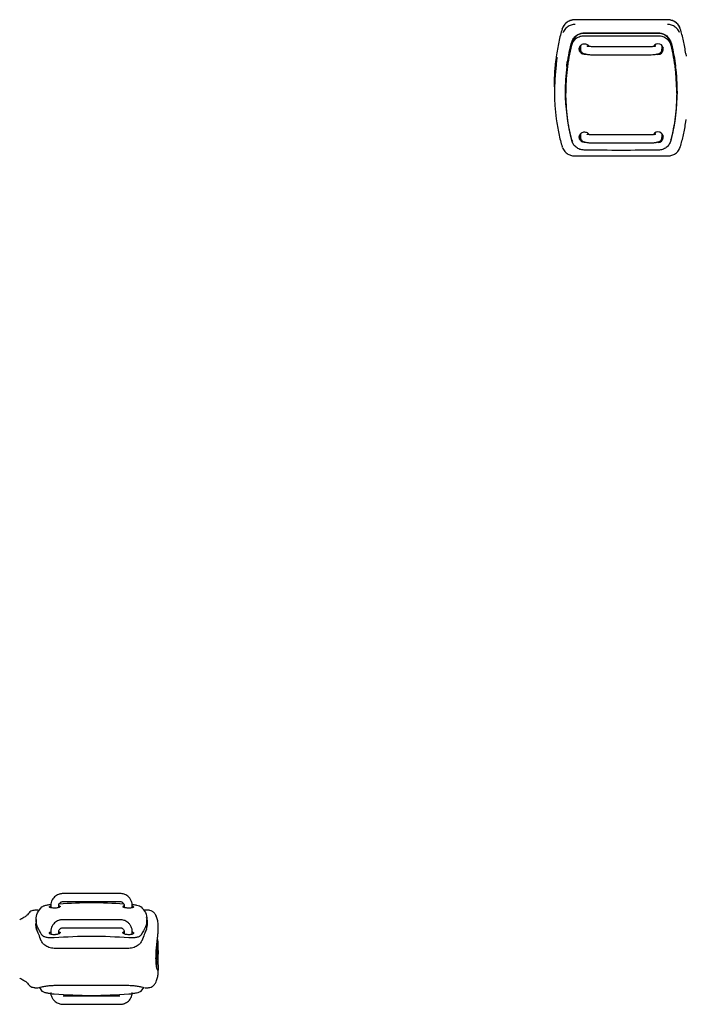
# Model space of a CAD drawing. Units: millimetres. Extents: x -30788 to 23829, y -5523 to 27020.
# Drawn here: x -29421 to -29171, y 2716 to 3085 of the extents above; entities that cross this region are included whole.
import ezdxf

# ---------------------------------------------------------------- set-up
doc = ezdxf.new("R2010")
doc.units = ezdxf.units.MM
doc.header["$LTSCALE"] = 10
doc.linetypes.add('SLD-Solid', pattern=[0])
doc.layers.add('bike', color=70, linetype='Continuous')

msp = doc.modelspace()

# ---------------------------------------------------------------- linework, layer by layer
at = {"layer": 'bike', "color": 114, "linetype": 'SLD-Solid', "true_color": 0x139b48}
for p, q in [((-29178.45, 3085.06), (-29213.02, 3085.06)), ((-29213.02, 3085.03), (-29213.02, 3085.05)), ((-29178.45, 3085.03), (-29178.45, 3085.05)), ((-29217.84, 3081.65), (-29217.73, 3081.86)), ((-29209.67, 3080.12), (-29181.8, 3080.12)), ((-29181.8, 3079.92), (-29209.67, 3079.92)), ((-29173.63, 3081.65), (-29173.74, 3081.86)), ((-29210.91, 3075.47), (-29210.98, 3075)), ((-29207.98, 3075), (-29208.05, 3075.42)), ((-29183.42, 3075.44), (-29183.48, 3075)), ((-29180.48, 3075), (-29180.56, 3075.47)), ((-29210.98, 3075), (-29210.98, 3073.97)), ((-29185.07, 3074.93), (-29206.4, 3074.93)), ((-29206.4, 3071.93), (-29185.07, 3071.93)), ((-29181.98, 3072.08), (-29182.44, 3072.15)), ((-29180.48, 3073.97), (-29180.48, 3075)), ((-29171.54, 3072.25), (-29171.38, 3071.43)), ((-29216.16, 3067.47), (-29215.95, 3069.41)), ((-29216.02, 3069.06), (-29216.11, 3067.51)), ((-29175.35, 3067.5), (-29175.44, 3068.99)), ((-29220.73, 3060.54), (-29220.73, 3059.89)), ((-29220.73, 3058.21), (-29220.73, 3057.98)), ((-29216.48, 3058.5), (-29216.48, 3057.55)), ((-29174.98, 3057.55), (-29174.98, 3058.5)), ((-29171.54, 3046.85), (-29171.38, 3047.66)), ((-29210.92, 3042.45), (-29210.98, 3042.01)), ((-29207.98, 3042.01), (-29208.04, 3042.41)), ((-29183.43, 3042.4), (-29183.48, 3042.01)), ((-29180.48, 3042.01), (-29180.55, 3042.44)), ((-29210.98, 3042.01), (-29210.98, 3040.98)), ((-29185.07, 3041.94), (-29206.4, 3041.94)), ((-29206.4, 3038.94), (-29185.07, 3038.94)), ((-29181.98, 3039.12), (-29182.37, 3039.18)), ((-29180.48, 3040.98), (-29180.48, 3042.01)), ((-29177.12, 3040.02), (-29176.94, 3040.58)), ((-29217.73, 3037.24), (-29217.84, 3037.44)), ((-29173.74, 3037.24), (-29173.63, 3037.44)), ((-29213.02, 3034.03), (-29178.45, 3034.03)), ((-29383.47, 2757.8), (-29404.8, 2757.8)), ((-29404.8, 2754.8), (-29383.47, 2754.8)), ((-29414.21, 2751.6), (-29415.31, 2751.6)), ((-29413.59, 2751.5), (-29414.33, 2751.59)), ((-29409.38, 2753.36), (-29409.38, 2752.5)), ((-29406.38, 2752.57), (-29406.38, 2753.36)), ((-29381.88, 2753.36), (-29381.88, 2752.58)), ((-29378.88, 2752.5), (-29378.88, 2753.36)), ((-29373.94, 2751.59), (-29374.68, 2751.5)), ((-29372.95, 2751.6), (-29374.06, 2751.6)), ((-29414.88, 2748.03), (-29414.88, 2744.83)), ((-29383.47, 2748.02), (-29404.8, 2748.02)), ((-29373.38, 2744.83), (-29373.38, 2748.03)), ((-29409.38, 2743.58), (-29409.38, 2742.57)), ((-29406.38, 2742.71), (-29406.38, 2743.58)), ((-29404.8, 2745.02), (-29383.47, 2745.02)), ((-29381.88, 2743.58), (-29381.88, 2742.72)), ((-29378.88, 2742.57), (-29378.88, 2743.58)), ((-29373.56, 2744.52), (-29373.72, 2744.12)), ((-29369.13, 2744.4), (-29369.13, 2745.67)), ((-29369.48, 2740.6), (-29369.24, 2740.6)), ((-29380.2, 2737.26), (-29408.07, 2737.26)), ((-29369.36, 2739.34), (-29369.61, 2739.34)), ((-29370.06, 2735.56), (-29369.56, 2735.56)), ((-29369.13, 2731.61), (-29369.13, 2735.17)), ((-29369.64, 2731.44), (-29369.13, 2731.44)), ((-29369.63, 2729.73), (-29369.63, 2731.64)), ((-29369.14, 2731.64), (-29369.13, 2731.56)), ((-29369.13, 2728.46), (-29369.13, 2729.73)), ((-29418.12, 2724.31), (-29418.11, 2724.3)), ((-29415.31, 2722.54), (-29414.21, 2722.54)), ((-29414.33, 2722.54), (-29413.93, 2722.59)), ((-29413.67, 2722.62), (-29412.69, 2721.29)), ((-29413.63, 2722.63), (-29413.59, 2722.63)), ((-29408.07, 2723.45), (-29380.2, 2723.45)), ((-29375.58, 2721.29), (-29374.59, 2722.62)), ((-29374.34, 2722.59), (-29373.94, 2722.54)), ((-29374.06, 2722.54), (-29372.95, 2722.54)), ((-29383.47, 2719.33), (-29404.8, 2719.33)), ((-29404.8, 2716.33), (-29383.47, 2716.33))]:
    msp.add_line(p, q, dxfattribs=at)
at = {"layer": 'bike', "color": 114, "linetype": 'SLD-Solid', "true_color": 0x139b48, "flags": 128}
for points in [[(-29210.95, 3073.66), (-29211.33, 3074.24), (-29211.43, 3074.54)], [(-29180.03, 3074.59), (-29180.14, 3074.24), (-29180.49, 3073.69)], [(-29214.53, 3040.58), (-29214.26, 3039.81), (-29214.06, 3039.41)], [(-29210.95, 3040.67), (-29211.33, 3041.25), (-29211.43, 3041.54)], [(-29180.03, 3041.59), (-29180.14, 3041.25), (-29180.49, 3040.7)], [(-29369.95, 2749.41), (-29369.94, 2749.4), (-29369.91, 2749.3)]]:
    msp.add_lwpolyline(points, dxfattribs=at)
at = {"layer": 'bike', "color": 114, "linetype": 'SLD-Solid', "true_color": 0x139b48}
for centre, radius, start, end in [((-29209.7, 3075.19), 4.74, 89.7019, 165.618), ((-29181.77, 3075.19), 4.74, 14.382, 90.2981), ((-29142.84, 3058.5), 73.64, 165.9625, 179.9975), ((-29181.98, 3074.06), 1.98, 269.7215, 151.8706), ((-29248.63, 3058.5), 73.64, 0.0025, 14.0375), ((-29143.01, 3061.11), 77.72, 172.533, 179.9996), ((-29143.02, 3057.98), 77.72, 172.5328, 187.4672), ((-29142.89, 3057.81), 73.84, 172.4357, 179.9996), ((-29248.58, 3057.81), 73.84, 0.0004, 7.5643), ((-29142.85, 3058.51), 73.89, 180.2722, 194.0375), ((-29248.62, 3058.51), 73.89, 345.9625, 359.7278), ((-29181.98, 3041.08), 1.96, 269.9799, 151.9764), ((-29379.85, 2746.63), 6.72, 339.8281, 19.0856), ((-29408.28, 2746.66), 6.86, 180.2793, 198.9624)]:
    msp.add_arc(centre, radius, start, end, dxfattribs=at)
for centre, major_axis, ratio, start_param, end_param in [((-29140.61, 3061), (80.12, 0), 0.75083, 3.053297, 3.101778), ((-29140.61, 3057.88), (0, 89.25), 0.897755, 1.463254, 1.476286), ((-29140.61, 3060.13), (80.12, 0), 0.75083, 3.076964, 3.121554), ((-29449.26, 2733.74), (0, 132.21), 0.606024, 4.732799, 4.764282), ((-29449.26, 2746.23), (0, 80.32), 0.997513, 4.604846, 4.617879), ((-29449.26, 2729.05), (80.12, 0), 0.995466, 0.039815, 0.088295), ((-29449.26, 2733.86), (80.12, 0), 0.995466, 0.020038, 0.064629), ((-29449.26, 2729.05), (79.62, 0), 0.995466, 0.040065, 0.08223)]:
    msp.add_ellipse(centre, major_axis=major_axis, ratio=ratio, start_param=start_param, end_param=end_param, dxfattribs=at)
for points, knots in [([(-29213.02, 3085.03), (-29213.53, 3084.99), (-29214.59, 3084.9), (-29216.04, 3084.2), (-29217.01, 3083.29), (-29217.43, 3082.62), (-29217.56, 3082.37), (-29217.59, 3082.3), (-29217.7, 3082.06), (-29217.78, 3081.83), (-29217.84, 3081.65)], [0, 0, 0, 0, 0.228248, 0.475336, 0.733806, 0.866344, 0.867437, 0.876526, 0.902204, 1, 1, 1, 1]), ([(-29213.02, 3085.06), (-29213.47, 3085.03), (-29214.43, 3084.96), (-29215.82, 3084.36), (-29217.07, 3083.35), (-29217.52, 3082.38), (-29217.76, 3081.87)], [0, 0, 0, 0, 0.205352, 0.4417779, 0.7060827, 1, 1, 1, 1]), ([(-29213.02, 3083.3), (-29213.53, 3083.25), (-29214.59, 3083.15), (-29216.04, 3082.34), (-29217.01, 3081.31), (-29217.43, 3080.55), (-29217.55, 3080.28), (-29217.56, 3080.26), (-29217.57, 3080.24), (-29217.58, 3080.22)], [0, 0, 0, 0, 0.260398, 0.5422894, 0.8371666, 0.988373, 0.9896229, 0.9919773, 1, 1, 1, 1]), ([(-29173.71, 3081.87), (-29173.95, 3082.38), (-29174.4, 3083.35), (-29175.65, 3084.36), (-29177.04, 3084.96), (-29178, 3085.03), (-29178.45, 3085.06)], [0, 0, 0, 0, 0.293917, 0.558222, 0.794648, 1, 1, 1, 1]), ([(-29173.63, 3081.65), (-29173.69, 3081.83), (-29173.77, 3082.06), (-29173.88, 3082.3), (-29173.91, 3082.36), (-29173.92, 3082.38), (-29174.04, 3082.62), (-29174.46, 3083.29), (-29175.43, 3084.2), (-29176.88, 3084.9), (-29177.94, 3084.99), (-29178.45, 3085.03)], [0, 0, 0, 0, 0.097782, 0.123464, 0.130496, 0.13256, 0.133656, 0.266194, 0.524664, 0.771752, 1, 1, 1, 1]), ([(-29173.89, 3080.22), (-29173.9, 3080.24), (-29173.91, 3080.26), (-29174.04, 3080.55), (-29174.46, 3081.31), (-29175.43, 3082.34), (-29176.88, 3083.15), (-29177.94, 3083.25), (-29178.45, 3083.3)], [0, 0, 0, 0, 0.010369, 0.011615, 0.162824, 0.457704, 0.739599, 1, 1, 1, 1]), ([(-29217.84, 3081.65), (-29218.07, 3080.86), (-29218.54, 3079.29), (-29219.15, 3076.71), (-29219.68, 3074.02), (-29219.94, 3072.14), (-29220.08, 3071.21)], [0, 0, 0, 0, 0.253473, 0.506103, 0.753657, 1, 1, 1, 1]), ([(-29214.53, 3075.99), (-29214.39, 3076.45), (-29214.17, 3077.15), (-29213.71, 3077.89), (-29213.11, 3078.69), (-29212.18, 3079.49), (-29210.84, 3080.06), (-29210.02, 3080.11), (-29209.67, 3080.14)], [0, 0, 0, 0, 0.2098077, 0.3196603, 0.3845335, 0.655674, 0.8525191, 1, 1, 1, 1]), ([(-29214.29, 3075.5), (-29214.11, 3076), (-29213.75, 3077.01), (-29212.63, 3078.17), (-29211.23, 3078.93), (-29210.19, 3079.02), (-29209.67, 3079.06)], [0, 0, 0, 0, 0.252355, 0.50477, 0.755902, 1, 1, 1, 1]), ([(-29181.8, 3080.14), (-29181.45, 3080.11), (-29180.63, 3080.06), (-29179.29, 3079.49), (-29178.36, 3078.69), (-29177.76, 3077.89), (-29177.3, 3077.15), (-29177.08, 3076.45), (-29176.94, 3075.99)], [0, 0, 0, 0, 0.147529, 0.344338, 0.615462, 0.68034, 0.790182, 1, 1, 1, 1]), ([(-29181.8, 3079.06), (-29181.26, 3079.01), (-29180.2, 3078.93), (-29178.79, 3078.13), (-29177.7, 3076.97), (-29177.35, 3075.99), (-29177.18, 3075.5)], [0, 0, 0, 0, 0.25263, 0.505324, 0.756604, 1, 1, 1, 1]), ([(-29171.54, 3072.25), (-29171.82, 3073.92), (-29172.38, 3077.32), (-29173.21, 3080.2), (-29173.63, 3081.65)], [0, 0, 0, 0, 0.4943, 1, 1, 1, 1]), ([(-29216.48, 3057.55), (-29216.39, 3060.54), (-29216.21, 3066.56), (-29214.93, 3072.51), (-29214.29, 3075.5)], [0, 0, 0, 0, 0.496087, 1, 1, 1, 1]), ([(-29216.09, 3067.53), (-29215.89, 3068.93), (-29215.47, 3071.78), (-29214.84, 3074.58), (-29214.53, 3075.99)], [0, 0, 0, 0, 0.49409, 1, 1, 1, 1]), ([(-29209.48, 3072.08), (-29209.71, 3072.1), (-29210.16, 3072.14), (-29210.76, 3072.49), (-29211.21, 3072.99), (-29211.47, 3073.63), (-29211.51, 3074.31), (-29211.32, 3074.96), (-29210.92, 3075.51), (-29210.36, 3075.9), (-29209.85, 3076.03), (-29209.33, 3076.06), (-29208.8, 3075.97), (-29208.22, 3075.62), (-29207.85, 3075.27), (-29207.76, 3075.03), (-29207.75, 3075)], [0, 0, 0, 0, 0.079992, 0.159983, 0.240029, 0.320255, 0.40064, 0.48098, 0.561044, 0.6408, 0.720465, 0.746045, 0.82637, 0.906689, 0.987088, 1, 1, 1, 1]), ([(-29177.18, 3075.5), (-29176.55, 3072.55), (-29175.27, 3066.61), (-29175.08, 3060.59), (-29174.98, 3057.55)], [0, 0, 0, 0, 0.495857, 1, 1, 1, 1]), ([(-29176.94, 3075.99), (-29176.63, 3074.58), (-29176, 3071.78), (-29175.58, 3068.93), (-29175.38, 3067.53)], [0, 0, 0, 0, 0.5059149, 1, 1, 1, 1]), ([(-29210.95, 3073.95), (-29210.96, 3073.84), (-29210.97, 3073.51), (-29210.7, 3073), (-29210.24, 3072.57), (-29209.75, 3072.33), (-29209.26, 3072.19), (-29208.72, 3072.09), (-29208.18, 3072.02), (-29207.6, 3071.97), (-29207, 3071.94), (-29206.59, 3071.94), (-29206.4, 3071.93)], [0, 0, 0, 0, 0.053615, 0.161369, 0.269711, 0.388503, 0.507413, 0.620188, 0.717279, 0.806976, 0.915554, 1, 1, 1, 1]), ([(-29209.03, 3072.15), (-29209.11, 3072.13), (-29209.26, 3072.08), (-29209.42, 3072.08), (-29209.48, 3072.08)], [0, 0, 0, 0, 0.5592831, 1, 1, 1, 1]), ([(-29206.4, 3074.93), (-29206.71, 3074.94), (-29207.14, 3074.95), (-29207.68, 3074.99), (-29208.07, 3075.03), (-29208.4, 3075.08), (-29208.6, 3075.12), (-29208.69, 3075.15), (-29208.67, 3075.15), (-29208.67, 3075.15)], [0, 0, 0, 0, 0.2895088, 0.3989931, 0.5699253, 0.727627, 0.8712122, 0.9888184, 1, 1, 1, 1]), ([(-29182.8, 3075.15), (-29182.8, 3075.15), (-29182.78, 3075.16), (-29182.9, 3075.11), (-29183.15, 3075.06), (-29183.53, 3075.01), (-29183.97, 3074.97), (-29184.48, 3074.94), (-29184.86, 3074.94), (-29185.07, 3074.93)], [0, 0, 0, 0, 0.012276, 0.152419, 0.326096, 0.491257, 0.636473, 0.809709, 1, 1, 1, 1]), ([(-29185.07, 3071.93), (-29184.7, 3071.94), (-29184.19, 3071.95), (-29183.5, 3072), (-29182.99, 3072.05), (-29182.46, 3072.14), (-29181.98, 3072.25), (-29181.53, 3072.41), (-29181.07, 3072.68), (-29180.69, 3073.13), (-29180.49, 3073.59), (-29180.51, 3073.89), (-29180.52, 3073.99)], [0, 0, 0, 0, 0.169767, 0.233987, 0.337749, 0.438777, 0.543634, 0.654763, 0.762985, 0.855892, 0.952145, 1, 1, 1, 1]), ([(-29219.88, 3071.02), (-29219.89, 3070.85), (-29219.91, 3070.52), (-29220.06, 3069.16), (-29220.26, 3067.34), (-29220.45, 3065.21), (-29220.6, 3063.01), (-29220.72, 3060.64), (-29220.72, 3058.98), (-29220.73, 3058.21)], [0, 0, 0, 0, 0.115947, 0.231407, 0.409648, 0.539124, 0.672176, 0.847957, 1, 1, 1, 1]), ([(-29220.71, 3062.31), (-29220.7, 3062.86), (-29220.68, 3064.32), (-29220.52, 3066.72), (-29220.27, 3069.07), (-29220.03, 3070.58), (-29219.9, 3071.16), (-29219.89, 3071.06), (-29219.88, 3071.02)], [0, 0, 0, 0, 0.122428, 0.325148, 0.576248, 0.759131, 0.899216, 1, 1, 1, 1]), ([(-29220.42, 3066.31), (-29220.41, 3066.44), (-29220.39, 3066.72), (-29220.35, 3067.16), (-29220.3, 3067.57), (-29220.26, 3067.9), (-29220.23, 3068.12), (-29220.21, 3068.2), (-29220.21, 3068.12), (-29220.23, 3067.91), (-29220.25, 3067.66), (-29220.27, 3067.5), (-29220.27, 3067.46)], [0, 0, 0, 0, 0.107746, 0.21548, 0.323487, 0.431627, 0.539514, 0.646821, 0.753517, 0.859933, 0.966571, 1, 1, 1, 1]), ([(-29220.38, 3066.3), (-29220.39, 3066.12), (-29220.42, 3065.76), (-29220.47, 3065.17), (-29220.52, 3064.63), (-29220.55, 3064.24), (-29220.56, 3064.08), (-29220.57, 3064.01)], [0, 0, 0, 0, 0.2155393, 0.4310711, 0.6466947, 0.8619301, 1, 1, 1, 1]), ([(-29220.73, 3060.53), (-29220.73, 3060.6), (-29220.74, 3061.11), (-29220.72, 3062), (-29220.7, 3062.9), (-29220.68, 3063.26), (-29220.67, 3063.4)], [0, 0, 0, 0, 0.054023, 0.417261, 0.780568, 1, 1, 1, 1]), ([(-29220.73, 3059.89), (-29220.73, 3059.93), (-29220.74, 3060.19), (-29220.73, 3060.64), (-29220.72, 3061.09), (-29220.72, 3061.27), (-29220.72, 3061.33)], [0, 0, 0, 0, 0.059471, 0.42092, 0.782388, 1, 1, 1, 1]), ([(-29214.29, 3039.78), (-29214.92, 3042.67), (-29216.2, 3048.49), (-29216.39, 3054.52), (-29216.48, 3057.55)], [0, 0, 0, 0, 0.495857, 1, 1, 1, 1]), ([(-29174.98, 3057.55), (-29175.08, 3054.56), (-29175.26, 3048.54), (-29176.54, 3042.72), (-29177.18, 3039.78)], [0, 0, 0, 0, 0.496087, 1, 1, 1, 1]), ([(-29220.08, 3047.88), (-29219.94, 3046.95), (-29219.68, 3045.08), (-29219.15, 3042.38), (-29218.54, 3039.8), (-29218.07, 3038.23), (-29217.84, 3037.44)], [0, 0, 0, 0, 0.246341, 0.493895, 0.746525, 1, 1, 1, 1]), ([(-29173.63, 3037.44), (-29173.21, 3038.9), (-29172.38, 3041.77), (-29171.82, 3045.17), (-29171.54, 3046.85)], [0, 0, 0, 0, 0.505699, 1, 1, 1, 1]), ([(-29209.48, 3039.12), (-29209.71, 3039.14), (-29210.16, 3039.19), (-29210.76, 3039.53), (-29211.21, 3040.02), (-29211.47, 3040.64), (-29211.51, 3041.3), (-29211.32, 3041.94), (-29210.92, 3042.49), (-29210.37, 3042.87), (-29209.85, 3043.01), (-29209.33, 3043.04), (-29208.81, 3042.95), (-29208.22, 3042.61), (-29207.86, 3042.27), (-29207.76, 3042.04), (-29207.75, 3042.01)], [0, 0, 0, 0, 0.080047, 0.160103, 0.239964, 0.319803, 0.399893, 0.480301, 0.560853, 0.641306, 0.721565, 0.747473, 0.827615, 0.907757, 0.98791, 1, 1, 1, 1]), ([(-29206.4, 3041.94), (-29206.71, 3041.95), (-29207.14, 3041.96), (-29207.68, 3042), (-29208.07, 3042.04), (-29208.4, 3042.09), (-29208.6, 3042.13), (-29208.69, 3042.16), (-29208.67, 3042.16), (-29208.67, 3042.16)], [0, 0, 0, 0, 0.2895088, 0.3989931, 0.5699253, 0.727627, 0.8712122, 0.9888184, 1, 1, 1, 1]), ([(-29182.8, 3042.16), (-29182.8, 3042.16), (-29182.78, 3042.17), (-29182.9, 3042.12), (-29183.15, 3042.07), (-29183.53, 3042.02), (-29183.97, 3041.98), (-29184.48, 3041.95), (-29184.86, 3041.95), (-29185.07, 3041.94)], [0, 0, 0, 0, 0.012276, 0.152419, 0.326096, 0.491257, 0.636473, 0.809709, 1, 1, 1, 1]), ([(-29209.67, 3036.22), (-29210.2, 3036.28), (-29211.27, 3036.39), (-29212.68, 3037.2), (-29213.77, 3038.35), (-29214.12, 3039.31), (-29214.29, 3039.78)], [0, 0, 0, 0, 0.2526297, 0.5053237, 0.7566042, 1, 1, 1, 1]), ([(-29210.95, 3040.96), (-29210.96, 3040.85), (-29210.97, 3040.52), (-29210.7, 3040.01), (-29210.24, 3039.58), (-29209.75, 3039.34), (-29209.26, 3039.2), (-29208.72, 3039.1), (-29208.18, 3039.03), (-29207.6, 3038.98), (-29207, 3038.95), (-29206.59, 3038.95), (-29206.4, 3038.94)], [0, 0, 0, 0, 0.053615, 0.161369, 0.269711, 0.388503, 0.507413, 0.620188, 0.717279, 0.806976, 0.915554, 1, 1, 1, 1]), ([(-29209.09, 3039.18), (-29209.15, 3039.16), (-29209.28, 3039.11), (-29209.41, 3039.12), (-29209.48, 3039.12)], [0, 0, 0, 0, 0.473161, 1, 1, 1, 1]), ([(-29185.07, 3038.94), (-29184.7, 3038.95), (-29184.19, 3038.96), (-29183.5, 3039.01), (-29182.99, 3039.06), (-29182.46, 3039.15), (-29181.98, 3039.26), (-29181.53, 3039.42), (-29181.07, 3039.69), (-29180.69, 3040.14), (-29180.49, 3040.6), (-29180.51, 3040.9), (-29180.52, 3041)], [0, 0, 0, 0, 0.169767, 0.233987, 0.337749, 0.438777, 0.543634, 0.654763, 0.762985, 0.855892, 0.952145, 1, 1, 1, 1]), ([(-29177.18, 3039.78), (-29177.36, 3039.29), (-29177.72, 3038.31), (-29178.84, 3037.16), (-29180.24, 3036.38), (-29181.28, 3036.27), (-29181.8, 3036.22)], [0, 0, 0, 0, 0.252355, 0.50477, 0.755902, 1, 1, 1, 1]), ([(-29217.76, 3037.23), (-29217.52, 3036.71), (-29217.07, 3035.74), (-29215.82, 3034.73), (-29214.43, 3034.13), (-29213.47, 3034.06), (-29213.02, 3034.03)], [0, 0, 0, 0, 0.293917, 0.558222, 0.794648, 1, 1, 1, 1]), ([(-29178.45, 3034.03), (-29178, 3034.06), (-29177.04, 3034.13), (-29175.65, 3034.73), (-29174.4, 3035.74), (-29173.95, 3036.71), (-29173.71, 3037.23)], [0, 0, 0, 0, 0.205352, 0.441778, 0.706083, 1, 1, 1, 1]), ([(-29404.8, 2757.8), (-29405.22, 2757.77), (-29405.81, 2757.73), (-29406.63, 2757.45), (-29407.3, 2757.12), (-29408.01, 2756.57), (-29408.64, 2755.85), (-29409.11, 2754.96), (-29409.37, 2754.1), (-29409.35, 2753.55), (-29409.35, 2753.36)], [0, 0, 0, 0, 0.174892, 0.245929, 0.364073, 0.488079, 0.622697, 0.765782, 0.917354, 1, 1, 1, 1]), ([(-29406.36, 2753.36), (-29406.37, 2753.42), (-29406.39, 2753.66), (-29406.23, 2754.03), (-29405.94, 2754.39), (-29405.61, 2754.61), (-29405.25, 2754.77), (-29404.97, 2754.79), (-29404.8, 2754.8)], [0, 0, 0, 0, 0.084902, 0.329987, 0.533446, 0.672312, 0.809741, 1, 1, 1, 1]), ([(-29406.21, 2753.99), (-29402.19, 2754.23), (-29394.14, 2754.71), (-29386.08, 2754.23), (-29382.06, 2753.99)], [0, 0, 0, 0, 0.500043, 1, 1, 1, 1]), ([(-29378.92, 2753.36), (-29378.91, 2753.54), (-29378.89, 2754.13), (-29379.19, 2755.06), (-29379.75, 2756.04), (-29380.49, 2756.78), (-29381.25, 2757.27), (-29381.98, 2757.58), (-29382.7, 2757.77), (-29383.21, 2757.79), (-29383.47, 2757.8)], [0, 0, 0, 0, 0.078429, 0.251584, 0.4073, 0.558279, 0.689826, 0.785933, 0.893329, 1, 1, 1, 1]), ([(-29383.47, 2754.8), (-29383.27, 2754.78), (-29382.99, 2754.76), (-29382.62, 2754.59), (-29382.34, 2754.39), (-29382.07, 2754.08), (-29381.9, 2753.72), (-29381.91, 2753.47), (-29381.91, 2753.36)], [0, 0, 0, 0, 0.230924, 0.324216, 0.479934, 0.650193, 0.848423, 1, 1, 1, 1]), ([(-29415.33, 2751.55), (-29415.87, 2751.49), (-29417, 2751.36), (-29417.72, 2750.36), (-29418.11, 2749.83)], [0, 0, 0, 0, 0.469928, 1, 1, 1, 1]), ([(-29414.88, 2748.03), (-29414.79, 2748.92), (-29414.61, 2750.71), (-29413.33, 2752.13), (-29412.69, 2752.84)], [0, 0, 0, 0, 0.496087, 1, 1, 1, 1]), ([(-29412.69, 2752.84), (-29412.51, 2752.95), (-29412.16, 2753.18), (-29411.02, 2753.49), (-29410.03, 2753.69), (-29409.43, 2753.76), (-29409.35, 2753.77)], [0, 0, 0, 0, 0.3176115, 0.6352991, 0.9513711, 1, 1, 1, 1]), ([(-29406.38, 2753.24), (-29406.31, 2753.23), (-29406.09, 2753.18), (-29405.9, 2753.05), (-29405.86, 2752.87), (-29406.06, 2752.69), (-29406.46, 2752.53), (-29407.02, 2752.41), (-29407.52, 2752.37), (-29408.04, 2752.35), (-29408.56, 2752.37), (-29409.16, 2752.43), (-29409.61, 2752.54), (-29409.87, 2752.68), (-29409.91, 2752.84), (-29409.74, 2752.99), (-29409.49, 2753.07), (-29409.38, 2753.1)], [0, 0, 0, 0, 0.032922, 0.107111, 0.181121, 0.255033, 0.32894, 0.402865, 0.476795, 0.499414, 0.573334, 0.647252, 0.721222, 0.795358, 0.869641, 0.943882, 1, 1, 1, 1]), ([(-29378.88, 2753.1), (-29378.82, 2753.08), (-29378.59, 2753.02), (-29378.4, 2752.89), (-29378.36, 2752.73), (-29378.55, 2752.59), (-29378.94, 2752.47), (-29379.5, 2752.38), (-29380.02, 2752.36), (-29380.54, 2752.36), (-29381.06, 2752.39), (-29381.66, 2752.49), (-29382.11, 2752.63), (-29382.37, 2752.81), (-29382.41, 2753), (-29382.24, 2753.15), (-29381.99, 2753.22), (-29381.88, 2753.25)], [0, 0, 0, 0, 0.031887, 0.105513, 0.179371, 0.253522, 0.327805, 0.401999, 0.476012, 0.499904, 0.57381, 0.647716, 0.721632, 0.795549, 0.869451, 0.943342, 1, 1, 1, 1]), ([(-29378.92, 2753.77), (-29378.82, 2753.76), (-29378.2, 2753.69), (-29377.2, 2753.47), (-29376.09, 2753.17), (-29375.75, 2752.95), (-29375.58, 2752.84)], [0, 0, 0, 0, 0.05863, 0.376917, 0.693424, 1, 1, 1, 1]), ([(-29375.58, 2752.84), (-29374.95, 2752.14), (-29373.67, 2750.73), (-29373.48, 2748.94), (-29373.38, 2748.03)], [0, 0, 0, 0, 0.495857, 1, 1, 1, 1]), ([(-29369.94, 2749.39), (-29370.13, 2749.75), (-29370.49, 2750.44), (-29371.3, 2751.15), (-29372.14, 2751.55), (-29372.72, 2751.57), (-29372.96, 2751.57)], [0, 0, 0, 0, 0.290355, 0.56415, 0.818406, 1, 1, 1, 1]), ([(-29420.31, 2748.33), (-29420.42, 2748.3), (-29420.7, 2748.24), (-29420.9, 2748.1), (-29421.03, 2748.01)], [0, 0, 0, 0, 0.367494, 1, 1, 1, 1]), ([(-29418.11, 2749.84), (-29418.36, 2749.61), (-29418.82, 2749.18), (-29419.81, 2748.72), (-29420.3, 2748.35), (-29420.32, 2748.34)], [0, 0, 0, 0, 0.522501, 0.976371, 1, 1, 1, 1]), ([(-29412.69, 2742.25), (-29413.32, 2743.28), (-29414.6, 2745.36), (-29414.79, 2747.14), (-29414.88, 2748.03)], [0, 0, 0, 0, 0.495857, 1, 1, 1, 1]), ([(-29404.8, 2748.02), (-29405.22, 2747.99), (-29405.81, 2747.95), (-29406.63, 2747.67), (-29407.3, 2747.34), (-29408.01, 2746.79), (-29408.64, 2746.07), (-29409.11, 2745.18), (-29409.37, 2744.32), (-29409.35, 2743.77), (-29409.35, 2743.57)], [0, 0, 0, 0, 0.174892, 0.245929, 0.364073, 0.488079, 0.622697, 0.765782, 0.917354, 1, 1, 1, 1]), ([(-29378.92, 2743.58), (-29378.91, 2743.76), (-29378.89, 2744.35), (-29379.19, 2745.28), (-29379.75, 2746.26), (-29380.49, 2747), (-29381.25, 2747.49), (-29381.98, 2747.8), (-29382.7, 2747.99), (-29383.21, 2748.01), (-29383.47, 2748.02)], [0, 0, 0, 0, 0.078429, 0.251584, 0.4073, 0.558279, 0.689826, 0.785933, 0.893329, 1, 1, 1, 1]), ([(-29373.38, 2748.03), (-29373.48, 2747.15), (-29373.66, 2745.37), (-29374.94, 2743.3), (-29375.58, 2742.25)], [0, 0, 0, 0, 0.496087, 1, 1, 1, 1]), ([(-29369.15, 2745.67), (-29369.15, 2745.76), (-29369.1, 2746.4), (-29369.33, 2747.57), (-29369.62, 2748.73), (-29369.92, 2749.31), (-29369.97, 2749.4)], [0, 0, 0, 0, 0.06601, 0.506191, 0.926533, 1, 1, 1, 1]), ([(-29414.54, 2744.12), (-29414.65, 2744.31), (-29414.76, 2744.51), (-29414.8, 2744.71), (-29414.81, 2744.73)], [0, 0, 0, 0, 0.925386, 1, 1, 1, 1]), ([(-29412.97, 2740.14), (-29413.29, 2740.97), (-29413.93, 2742.64), (-29414.36, 2743.62), (-29414.57, 2744.12)], [0, 0, 0, 0, 0.499972, 1, 1, 1, 1]), ([(-29406.38, 2743.54), (-29406.32, 2743.52), (-29406.09, 2743.45), (-29405.9, 2743.29), (-29405.86, 2743.08), (-29406.05, 2742.86), (-29406.45, 2742.66), (-29407.01, 2742.5), (-29407.52, 2742.42), (-29408.04, 2742.38), (-29408.56, 2742.39), (-29409.16, 2742.47), (-29409.61, 2742.63), (-29409.87, 2742.84), (-29409.91, 2743.08), (-29409.75, 2743.31), (-29409.5, 2743.42), (-29409.38, 2743.47)], [0, 0, 0, 0, 0.032362, 0.106253, 0.18013, 0.253994, 0.327917, 0.402002, 0.476241, 0.499608, 0.5734, 0.647201, 0.720821, 0.794422, 0.868254, 0.942379, 1, 1, 1, 1]), ([(-29406.36, 2743.58), (-29406.37, 2743.64), (-29406.39, 2743.87), (-29406.23, 2744.25), (-29405.94, 2744.61), (-29405.61, 2744.83), (-29405.25, 2744.99), (-29404.97, 2745.01), (-29404.8, 2745.02)], [0, 0, 0, 0, 0.084902, 0.329987, 0.533446, 0.672312, 0.809741, 1, 1, 1, 1]), ([(-29383.47, 2745.02), (-29383.27, 2745), (-29382.99, 2744.97), (-29382.62, 2744.81), (-29382.34, 2744.61), (-29382.07, 2744.3), (-29381.9, 2743.94), (-29381.91, 2743.68), (-29381.91, 2743.58)], [0, 0, 0, 0, 0.230924, 0.324216, 0.479934, 0.650193, 0.848423, 1, 1, 1, 1]), ([(-29378.88, 2743.47), (-29378.82, 2743.44), (-29378.59, 2743.36), (-29378.4, 2743.16), (-29378.36, 2742.92), (-29378.55, 2742.69), (-29378.95, 2742.51), (-29379.51, 2742.4), (-29380.02, 2742.38), (-29380.54, 2742.4), (-29381.06, 2742.46), (-29381.66, 2742.6), (-29382.11, 2742.79), (-29382.38, 2743.01), (-29382.4, 2743.23), (-29382.24, 2743.42), (-29381.99, 2743.51), (-29381.88, 2743.55)], [0, 0, 0, 0, 0.032262, 0.106372, 0.18063, 0.254846, 0.328807, 0.402484, 0.476075, 0.499706, 0.573907, 0.648105, 0.722374, 0.796538, 0.870522, 0.944409, 1, 1, 1, 1]), ([(-29373.7, 2744.12), (-29373.91, 2743.62), (-29374.34, 2742.64), (-29374.98, 2740.97), (-29375.3, 2740.14)], [0, 0, 0, 0, 0.500028, 1, 1, 1, 1]), ([(-29369.99, 2733.66), (-29369.98, 2734.25), (-29369.96, 2735.43), (-29369.81, 2737.51), (-29369.61, 2739.41), (-29369.42, 2741.07), (-29369.27, 2742.45), (-29369.15, 2743.63), (-29369.15, 2744.16), (-29369.14, 2744.4)], [0, 0, 0, 0, 0.115947, 0.231407, 0.409648, 0.539124, 0.672176, 0.847957, 1, 1, 1, 1]), ([(-29408.07, 2737.26), (-29408.43, 2737.28), (-29409.14, 2737.31), (-29410.39, 2737.68), (-29411.61, 2738.38), (-29412.56, 2739.32), (-29412.85, 2739.9), (-29412.98, 2740.17)], [0, 0, 0, 0, 0.150128, 0.292902, 0.558326, 0.795368, 1, 1, 1, 1]), ([(-29408.07, 2741.21), (-29408.6, 2741.19), (-29409.67, 2741.14), (-29411.08, 2741.34), (-29412.17, 2741.72), (-29412.52, 2742.07), (-29412.69, 2742.25)], [0, 0, 0, 0, 0.25263, 0.505324, 0.756604, 1, 1, 1, 1]), ([(-29375.58, 2742.25), (-29375.76, 2742.07), (-29376.12, 2741.7), (-29377.24, 2741.33), (-29378.64, 2741.14), (-29379.68, 2741.19), (-29380.2, 2741.21)], [0, 0, 0, 0, 0.252355, 0.50477, 0.755902, 1, 1, 1, 1]), ([(-29375.29, 2740.17), (-29375.42, 2739.9), (-29375.7, 2739.32), (-29376.66, 2738.38), (-29377.88, 2737.68), (-29379.13, 2737.31), (-29379.83, 2737.28), (-29380.2, 2737.26)], [0, 0, 0, 0, 0.204632, 0.441674, 0.707098, 0.849873, 1, 1, 1, 1]), ([(-29369.45, 2736.08), (-29369.46, 2735.97), (-29369.48, 2735.76), (-29369.52, 2735.58), (-29369.57, 2735.54), (-29369.61, 2735.65), (-29369.64, 2735.89), (-29369.66, 2736.24), (-29369.66, 2736.66), (-29369.64, 2737.1), (-29369.62, 2737.42), (-29369.6, 2737.57), (-29369.6, 2737.61)], [0, 0, 0, 0, 0.107746, 0.21548, 0.323487, 0.431627, 0.539514, 0.646821, 0.753517, 0.859933, 0.966571, 1, 1, 1, 1]), ([(-29369.49, 2738.65), (-29369.48, 2738.79), (-29369.45, 2739.08), (-29369.4, 2739.31), (-29369.37, 2739.32), (-29369.36, 2739.33)], [0, 0, 0, 0, 0.361803, 0.723594, 1, 1, 1, 1]), ([(-29369.35, 2739.34), (-29369.34, 2739.31), (-29369.32, 2739.25), (-29369.31, 2739.08), (-29369.3, 2739.01)], [0, 0, 0, 0, 0.609205, 1, 1, 1, 1]), ([(-29369.15, 2736.44), (-29369.15, 2736.24), (-29369.14, 2735.82), (-29369.14, 2735.36), (-29369.13, 2735.09), (-29369.14, 2735.04), (-29369.14, 2735.19), (-29369.15, 2735.38), (-29369.15, 2735.46)], [0, 0, 0, 0, 0.17854, 0.357081, 0.535598, 0.71407, 0.892551, 1, 1, 1, 1]), ([(-29369.25, 2731.44), (-29369.22, 2731.12), (-29369.14, 2730.33), (-29369.12, 2729.52), (-29369.18, 2728.97), (-29369.35, 2728.89), (-29369.6, 2729.46), (-29369.84, 2730.74), (-29369.97, 2732.19), (-29369.98, 2733.23), (-29369.99, 2733.66)], [0, 0, 0, 0, 0.095112, 0.237182, 0.376984, 0.520901, 0.699165, 0.829, 0.92845, 1, 1, 1, 1]), ([(-29369.64, 2731.49), (-29369.65, 2731.47), (-29369.65, 2731.41), (-29369.67, 2731.69), (-29369.69, 2732.08), (-29369.7, 2732.22)], [0, 0, 0, 0, 0.149973, 0.679909, 1, 1, 1, 1]), ([(-29369.14, 2731.49), (-29369.15, 2731.47), (-29369.15, 2731.41), (-29369.17, 2731.69), (-29369.19, 2732.08), (-29369.2, 2732.22)], [0, 0, 0, 0, 0.149978, 0.679922, 1, 1, 1, 1]), ([(-29420.31, 2725.8), (-29420.42, 2725.83), (-29420.7, 2725.9), (-29420.9, 2726.04), (-29421.03, 2726.13)], [0, 0, 0, 0, 0.367495, 1, 1, 1, 1]), ([(-29420.32, 2725.8), (-29420.3, 2725.78), (-29419.81, 2725.41), (-29418.82, 2724.95), (-29418.36, 2724.52), (-29418.11, 2724.3)], [0, 0, 0, 0, 0.023629, 0.477499, 1, 1, 1, 1]), ([(-29369.9, 2724.92), (-29369.8, 2725.14), (-29369.48, 2725.85), (-29369.2, 2727.04), (-29369.17, 2728.01), (-29369.15, 2728.46)], [0, 0, 0, 0, 0.193979, 0.627113, 1, 1, 1, 1]), ([(-29418.11, 2724.3), (-29417.72, 2723.77), (-29417, 2722.77), (-29415.87, 2722.65), (-29415.33, 2722.59)], [0, 0, 0, 0, 0.530072, 1, 1, 1, 1]), ([(-29413.9, 2722.59), (-29413.83, 2722.59), (-29413.73, 2722.59), (-29413.63, 2722.62), (-29413.6, 2722.64)], [0, 0, 0, 0, 0.660023, 1, 1, 1, 1]), ([(-29413.65, 2722.62), (-29413.43, 2722.67), (-29413, 2722.79), (-29411.7, 2723.1), (-29410.03, 2723.39), (-29408.72, 2723.43), (-29408.07, 2723.45)], [0, 0, 0, 0, 0.25656, 0.509183, 0.756427, 1, 1, 1, 1]), ([(-29412.69, 2721.29), (-29412.51, 2721.18), (-29412.15, 2720.96), (-29411.03, 2720.64), (-29409.63, 2720.37), (-29408.59, 2720.27), (-29408.07, 2720.22)], [0, 0, 0, 0, 0.252355, 0.50477, 0.755902, 1, 1, 1, 1]), ([(-29380.2, 2723.45), (-29379.55, 2723.43), (-29378.24, 2723.39), (-29376.57, 2723.1), (-29375.27, 2722.79), (-29374.84, 2722.67), (-29374.62, 2722.62)], [0, 0, 0, 0, 0.243573, 0.490817, 0.74344, 1, 1, 1, 1]), ([(-29380.2, 2720.22), (-29379.66, 2720.27), (-29378.6, 2720.38), (-29377.19, 2720.65), (-29376.1, 2720.97), (-29375.75, 2721.18), (-29375.58, 2721.29)], [0, 0, 0, 0, 0.25263, 0.505324, 0.756604, 1, 1, 1, 1]), ([(-29372.96, 2722.56), (-29372.73, 2722.57), (-29372.16, 2722.58), (-29371.32, 2722.97), (-29370.5, 2723.67), (-29370.13, 2724.38), (-29369.94, 2724.74)], [0, 0, 0, 0, 0.17633, 0.428639, 0.704234, 1, 1, 1, 1]), ([(-29409.35, 2720.77), (-29409.35, 2720.59), (-29409.38, 2720), (-29409.08, 2719.07), (-29408.52, 2718.09), (-29407.78, 2717.35), (-29407.02, 2716.86), (-29406.29, 2716.55), (-29405.57, 2716.36), (-29405.06, 2716.34), (-29404.8, 2716.33)], [0, 0, 0, 0, 0.078457, 0.251607, 0.407318, 0.558293, 0.689836, 0.78594, 0.893332, 1, 1, 1, 1]), ([(-29383.47, 2716.33), (-29383.05, 2716.36), (-29382.46, 2716.4), (-29381.64, 2716.68), (-29380.97, 2717.02), (-29380.26, 2717.56), (-29379.63, 2718.28), (-29379.16, 2719.17), (-29378.9, 2720.03), (-29378.91, 2720.58), (-29378.92, 2720.78)], [0, 0, 0, 0, 0.1748978, 0.2459369, 0.3640844, 0.488094, 0.6227165, 0.765806, 0.9173824, 1, 1, 1, 1])]:
    msp.add_open_spline(points, degree=3, knots=knots, dxfattribs=at)
for points in [[(-29209.67, 3079.06), (-29205.03, 3079.01), (-29195.73, 3078.91), (-29186.44, 3079.01), (-29181.8, 3079.06)], [(-29181.8, 3036.22), (-29186.44, 3036.17), (-29195.73, 3036.07), (-29205.03, 3036.17), (-29209.67, 3036.22)], [(-29380.2, 2741.21), (-29384.84, 2741.49), (-29394.13, 2742.04), (-29403.43, 2741.49), (-29408.07, 2741.21)], [(-29408.07, 2720.22), (-29403.43, 2719.94), (-29394.13, 2719.39), (-29384.84, 2719.94), (-29380.2, 2720.22)]]:
    msp.add_open_spline(points, degree=3, dxfattribs=at)

doc.saveas('drawing.dxf')
